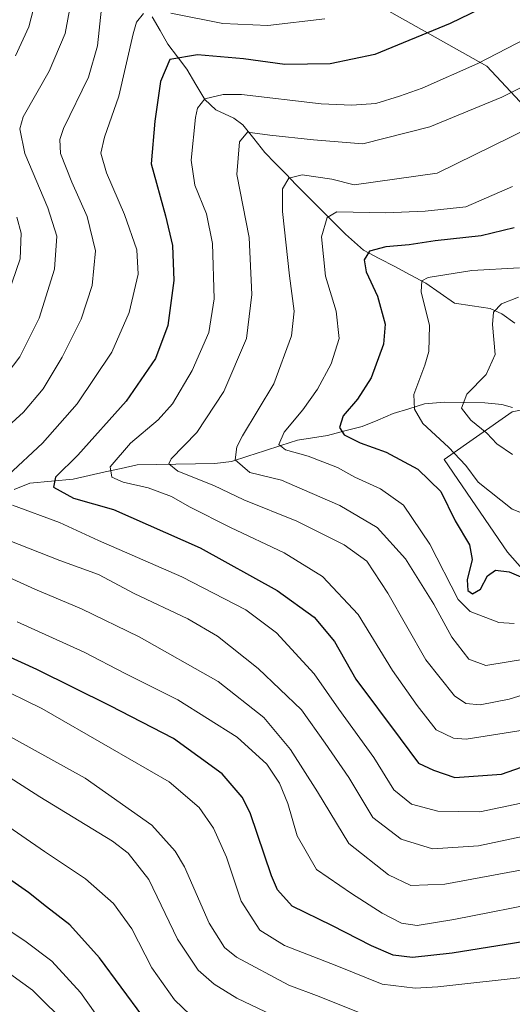
# Model space of a CAD drawing. Units: metres. Extents: x 583093 to 586514, y 4768265 to 4770621.
# Drawn here: x 583858 to 583971, y 4769847 to 4770073 of the extents above; entities that cross this region are included whole.
import ezdxf

# ---------------------------------------------------------------- set-up
doc = ezdxf.new("R2010")
doc.units = ezdxf.units.M
doc.header["$MEASUREMENT"] = 0
for name, color, linetype, lineweight in [('Arbolado forestal CxS', 92, 'Continuous', 0), ('Corriente natural lineal', 142, 'Continuous', 13), ('Curva de nivel maestra', 36, 'Continuous', 30), ('Curva de nivel normal', 36, 'Continuous', 0), ('Pastizal CxS', 92, 'Continuous', 0)]:
    doc.layers.add(name, color=color, linetype=linetype, lineweight=lineweight)

# ---------------------------------------------------------------- blocks, each defined once
blk = doc.blocks.new('*U174')
at = {"layer": 'Curva de nivel normal', "color": 36, "linetype": 'Continuous', "lineweight": 0}
blk.add_polyline3d([(583972.27, 4770015.94, 620), (583961.27, 4770015.29, 620), (583951.25, 4770013.66, 620), (583949.83, 4770012.93, 620), (583949.68, 4770010.42, 620), (583951.61, 4770002.66, 620), (583951.42, 4769996.7, 620), (583950.51, 4769993.56, 620), (583948.01, 4769986.85, 620), (583948.12, 4769983.44, 620), (583950.03, 4769980.16, 620), (583955.92, 4769974.73, 620), (583959.92, 4769970.55, 620), (583962.78, 4769966.75, 620), (583970.52, 4769960.54, 620), (583976.78, 4769958.04, 620)], dxfattribs=at)
blk = doc.blocks.new('*U189')
at = {"layer": 'Curva de nivel normal', "color": 36, "linetype": 'Continuous', "lineweight": 0}
blk.add_polyline3d([(583972.03, 4770009.19, 615), (583968.11, 4770007.66, 615), (583966.28, 4770005.75, 615), (583966.07, 4770002.9, 615), (583966.69, 4769995.99, 615), (583964.6, 4769991.4, 615), (583960.14, 4769986.95, 615), (583958.96, 4769983.71, 615), (583961.06, 4769980.95, 615), (583964.78, 4769977.96, 615), (583967.07, 4769975.48, 615), (583970.64, 4769973.03, 615)], dxfattribs=at)
blk = doc.blocks.new('*U191')
at = {"layer": 'Curva de nivel normal', "color": 36, "linetype": 'Continuous', "lineweight": 0}
blk.add_polyline3d([(583987.44, 4770054.38, 635), (583953.36, 4770037.66, 635), (583934.3, 4770034.95, 635), (583929.17, 4770036.23, 635), (583922.38, 4770037.29, 635), (583919.32, 4770036.47, 635), (583917.83, 4770034.08, 635), (583917.87, 4770028.87, 635), (583919.45, 4770014.04, 635), (583920.56, 4770005.99, 635), (583919.91, 4770000.33, 635), (583915.85, 4769989.32, 635), (583908.65, 4769977.32, 635), (583907.36, 4769974.82, 635), (583906.98, 4769971.82, 635), (583910.37, 4769968.9, 635), (583917.6, 4769967.14, 635), (583922.4, 4769965.12, 635), (583930.98, 4769961.36, 635), (583939.56, 4769956.28, 635), (583946.04, 4769949.12, 635), (583952.56, 4769938.7, 635), (583956.73, 4769931.14, 635), (583960.61, 4769926.09, 635), (583964.55, 4769924.63, 635), (583974.27, 4769926.26, 635)], dxfattribs=at)
blk = doc.blocks.new('*U205')
at = {"layer": 'Curva de nivel normal', "color": 36, "linetype": 'Continuous', "lineweight": 0}
blk.add_polyline3d([(583973.09, 4769909.8, 645), (583960.02, 4769907.73, 645), (583957.1, 4769907.96, 645), (583953.13, 4769909.85, 645), (583948.73, 4769915.44, 645), (583943.08, 4769923.46, 645), (583935.23, 4769936.33, 645), (583927.03, 4769945.07, 645), (583918.21, 4769950.52, 645), (583905.92, 4769956.32, 645), (583896.5, 4769961.03, 645), (583892.37, 4769963.42, 645), (583887.03, 4769965.41, 645), (583881.26, 4769966.75, 645), (583878.67, 4769967.83, 645), (583878.3, 4769970.25, 645), (583882.94, 4769975.64, 645), (583889.29, 4769980.99, 645), (583892.61, 4769984.73, 645), (583897.1, 4769992.32, 645), (583900.94, 4770001.07, 645), (583902.16, 4770008.8, 645), (583901.75, 4770021.52, 645), (583900.4, 4770028.32, 645), (583897.72, 4770034.85, 645), (583896.9, 4770040.62, 645), (583897.86, 4770050.45, 645), (583898.35, 4770052.56, 645), (583900.03, 4770054.68, 645), (583904.24, 4770055.71, 645), (583908.46, 4770055.66, 645), (583926.69, 4770053.52, 645), (583933.79, 4770053.23, 645), (583939.27, 4770053.6, 645), (583944.67, 4770055.31, 645), (583949.88, 4770057.13, 645), (583962.67, 4770062.78, 645), (583973.77, 4770068.52, 645)], dxfattribs=at)
blk = doc.blocks.new('*U213')
at = {"layer": 'Curva de nivel normal', "color": 36, "linetype": 'Continuous', "lineweight": 0}
blk.add_polyline3d([(583971.01, 4769934.28, 630), (583967.46, 4769934.51, 630), (583960.95, 4769937.06, 630), (583958.18, 4769939.8, 630), (583951.68, 4769952.5, 630), (583945.6, 4769961.45, 630), (583940.31, 4769965.16, 630), (583934.48, 4769967.86, 630), (583930.48, 4769970.08, 630), (583923.73, 4769972.68, 630), (583918.54, 4769974.15, 630), (583916.98, 4769975.34, 630), (583918.2, 4769978.22, 630), (583922.48, 4769983.32, 630), (583925.86, 4769988.04, 630), (583929.03, 4769993.85, 630), (583930.88, 4769999.71, 630), (583930.14, 4770006, 630), (583927.69, 4770014.01, 630), (583926.79, 4770023.04, 630), (583928.07, 4770027.46, 630), (583930.35, 4770028.74, 630), (583941.5, 4770028.53, 630), (583950.6, 4770028.9, 630), (583959.94, 4770029.93, 630), (583970.6, 4770034.55, 630)], dxfattribs=at)
blk = doc.blocks.new('*U216')
at = {"layer": 'Curva de nivel normal', "color": 36, "linetype": 'Continuous', "lineweight": 0}
for points in [[(583972.93, 4769885.35, 660), (583962.85, 4769883.21, 660), (583952.27, 4769882.56, 660), (583945.1, 4769884.76, 660), (583938.56, 4769889.74, 660), (583933.04, 4769898.96, 660), (583927.62, 4769906.8, 660), (583922.18, 4769914.42, 660), (583912.26, 4769923.97, 660), (583902.96, 4769931.34, 660), (583896.15, 4769935.36, 660), (583883.81, 4769941.18, 660), (583875.61, 4769945.5, 660), (583866.72, 4769948.77, 660), (583850.51, 4769955.12, 660)], [(583851.19, 4769976.27, 660), (583858.43, 4769982.8, 660), (583862.9, 4769988.17, 660), (583867.31, 4769995.37, 660), (583871.66, 4770004.1, 660), (583874.17, 4770011.84, 660), (583874.95, 4770019.81, 660), (583873.06, 4770027.71, 660), (583869.5, 4770035.59, 660), (583866.92, 4770042.19, 660), (583866.72, 4770045.38, 660), (583867.6, 4770047.87, 660), (583873.3, 4770059.7, 660), (583875.38, 4770066.9, 660), (583876.34, 4770075.53, 660)]]:
    blk.add_polyline3d(points, dxfattribs=at)
blk = doc.blocks.new('*U223')
at = {"layer": 'Curva de nivel normal', "color": 36, "linetype": 'Continuous', "lineweight": 0}
blk.add_polyline3d([(583984.2, 4769921.33, 640), (583969.86, 4769916.93, 640), (583963.23, 4769915.61, 640), (583959.9, 4769915.94, 640), (583957.31, 4769917.69, 640), (583950.78, 4769925.9, 640), (583942.03, 4769941.23, 640), (583937.2, 4769948.56, 640), (583931.99, 4769952.34, 640), (583921.16, 4769957.8, 640), (583908.99, 4769962.68, 640), (583902.08, 4769965.94, 640), (583893.8, 4769969.27, 640), (583891.8, 4769970.96, 640), (583892.31, 4769972.07, 640), (583898.2, 4769978.1, 640), (583904.38, 4769987.54, 640), (583909.58, 4769999.66, 640), (583910.8, 4770009.8, 640), (583910.21, 4770022.87, 640), (583907.38, 4770037.3, 640), (583908.01, 4770044.84, 640), (583909.79, 4770047.08, 640), (583914.94, 4770046.34, 640), (583924.96, 4770045.28, 640), (583936.27, 4770044.37, 640), (583951.67, 4770048.25, 640), (583968.2, 4770055.08, 640), (583980.1, 4770061.08, 640)], dxfattribs=at)
blk = doc.blocks.new('*U233')
at = {"layer": 'Curva de nivel normal', "color": 36, "linetype": 'Continuous', "lineweight": 0}
for points in [[(583972.6, 4769893.02, 655), (583963.16, 4769891.07, 655), (583953.48, 4769891.2, 655), (583947.49, 4769892.84, 655), (583943.4, 4769896.07, 655), (583938.82, 4769903.48, 655), (583930.78, 4769914.63, 655), (583925.11, 4769922.7, 655), (583916.47, 4769932.14, 655), (583909.44, 4769937.44, 655), (583894.75, 4769944.95, 655), (583875.6, 4769953.32, 655), (583866.69, 4769957.42, 655), (583855.87, 4769961.46, 655)], [(583854.91, 4769968.32, 655), (583862.8, 4769975.65, 655), (583870.71, 4769984.66, 655), (583878.68, 4769996.58, 655), (583882.69, 4770005.67, 655), (583884.73, 4770014.46, 655), (583884.45, 4770020.04, 655), (583881.62, 4770028.15, 655), (583877.43, 4770037.7, 655), (583876.17, 4770042.24, 655), (583876.99, 4770045.87, 655), (583880.31, 4770055.3, 655), (583883.6, 4770069.62, 655), (583884.33, 4770072.28, 655), (583885.96, 4770074.28, 655)], [(583892.2, 4770074.37, 655), (583904.17, 4770072, 655), (583914.5, 4770071.5, 655), (583927.54, 4770073.09, 655)]]:
    blk.add_polyline3d(points, dxfattribs=at)
blk = doc.blocks.new('*U263')
at = {"layer": 'Curva de nivel maestra', "color": 36, "linetype": 'Continuous', "lineweight": 30}
blk.add_polyline3d([(583971.02, 4770025.08, 625), (583963.42, 4770023.22, 625), (583952.85, 4770022.11, 625), (583946.94, 4770021.17, 625), (583941.6, 4770020.74, 625), (583937.8, 4770019.72, 625), (583936.56, 4770017.71, 625), (583937.02, 4770014.99, 625), (583939.66, 4770009.4, 625), (583941.4, 4770002.97, 625), (583941.01, 4769998.4, 625), (583938.23, 4769990.68, 625), (583935.06, 4769985.73, 625), (583931.74, 4769981.92, 625), (583930.92, 4769979.29, 625), (583932.01, 4769977.57, 625), (583935.64, 4769975.77, 625), (583941.63, 4769973.63, 625), (583948.94, 4769969.72, 625), (583954.22, 4769964.6, 625), (583957.46, 4769957.83, 625), (583960.73, 4769952.3, 625), (583961.37, 4769948.98, 625), (583960.24, 4769944.32, 625), (583960.4, 4769941.85, 625), (583961.47, 4769941.11, 625), (583963.29, 4769942.18, 625), (583964.87, 4769945.18, 625), (583966.75, 4769946.53, 625), (583969.9, 4769946.14, 625), (583973.05, 4769944.73, 625)], dxfattribs=at)

msp = doc.modelspace()

# ---------------------------------------------------------------- linework, layer by layer
at = {"layer": 'Arbolado forestal CxS', "color": 92, "linetype": 'Continuous', "lineweight": 0}
for points in [[(583857.71, 4770237.81, 738.03), (583854.02, 4770224.29, 731.84), (583835.59, 4770212, 725.65), (583855.25, 4770180.05, 709.87), (583872.45, 4770168.99, 704.36), (583879.83, 4770155.47, 697.47), (583881.06, 4770139.5, 689.89), (583894.57, 4770137.04, 687.65), (583900.72, 4770110, 673.96), (583911.73, 4770094.68, 665.23), (583922.33, 4770086.04, 659.75), (583964.75, 4770062.17, 641.66), (583984.34, 4770041.26, 627.28)], [(583879.83, 4770155.47, 697.47), (583881.06, 4770139.5, 689.89), (583894.57, 4770137.04, 687.65), (583900.72, 4770110, 673.96), (583911.73, 4770094.68, 665.23), (583922.33, 4770086.04, 659.75), (583964.75, 4770062.17, 641.66), (583984.34, 4770041.26, 627.28), (584029.19, 4770016.6, 601.19), (584070.31, 4770011.69, 590.3), (584097.1, 4770017.73, 589.29), (584124.13, 4770033.42, 589.76), (584130.25, 4770044.99, 590.7), (584160.87, 4770045.89, 589.2)], [(584160.87, 4770045.89, 589.2), (584150.83, 4770025.8, 581.63), (584118.43, 4770003.98, 581.59), (584079, 4770000.46, 588.37), (584028.3, 4769998.35, 597.51), (583995.21, 4769987.78, 605.28), (583970.56, 4769982.86, 611.35), (583954.93, 4769971.88, 622.29), (583969.52, 4769950.65, 624.47), (583981.04, 4769937.54, 632.38), (584006.99, 4769925.18, 641.74), (584024.97, 4769929.67, 636.72), (584050.45, 4769920.68, 639.26), (584097.45, 4769918.72, 634.09), (584151.53, 4769908.21, 629.51), (584218.42, 4769909.62, 620.5), (584274.05, 4769913.84, 614.91), (584328.27, 4769888.49, 623.84), (584430.37, 4769878.63, 610.41), (584480.36, 4769877.22, 611.14), (584543.19, 4769872.68, 606.77)], [(584160.87, 4770045.89, 589.2), (584150.83, 4770025.8, 581.63), (584118.43, 4770003.98, 581.59), (584079, 4770000.46, 588.37), (584028.3, 4769998.35, 597.51), (583995.21, 4769987.78, 605.28), (583970.56, 4769982.86, 611.35), (583954.93, 4769971.88, 622.29), (583969.52, 4769950.65, 624.47), (583981.04, 4769937.54, 632.38), (584006.99, 4769925.18, 641.74), (584024.97, 4769929.67, 636.72), (584050.45, 4769920.68, 639.26), (584097.45, 4769918.72, 634.09), (584151.53, 4769908.21, 629.51), (584218.42, 4769909.62, 620.5), (584274.05, 4769913.84, 614.91), (584328.27, 4769888.49, 623.84), (584430.37, 4769878.63, 610.41), (584480.36, 4769877.22, 611.14), (584543.19, 4769872.68, 606.77)], [(583995.21, 4769987.78, 605.28), (583970.56, 4769982.86, 611.35), (583954.93, 4769971.88, 622.29), (583969.52, 4769950.65, 624.47), (583981.04, 4769937.54, 632.38)], [(583981.04, 4769937.54, 632.38), (583969.52, 4769950.65, 624.47), (583954.93, 4769971.88, 622.29), (583970.56, 4769982.86, 611.35), (583995.21, 4769987.78, 605.28)]]:
    msp.add_polyline3d(points, dxfattribs=at)
at = {"layer": 'Corriente natural lineal', "color": 142, "linetype": 'Continuous', "lineweight": 13}
for points in [[(583887.96, 4770073.51, 654.2), (583889.76, 4770070.37, 653.2), (583891.55, 4770067.22, 651.44), (583893.74, 4770064.35, 649.63), (583895.93, 4770061.48, 647.91), (583897.99, 4770058, 646.47), (583900.04, 4770054.53, 644.56), (583902.57, 4770052.15, 642.92), (583906.65, 4770050.26, 641.54), (583908.76, 4770048.75, 640.95), (583911.26, 4770045.59, 639.45), (583913.76, 4770042.42, 638.01), (583916.17, 4770039.95, 636.72), (583918.59, 4770037.47, 635.42), (583921, 4770035, 633.88), (583923.83, 4770032.15, 632.59), (583926.66, 4770029.31, 630.88), (583929.48, 4770026.46, 629.42), (583932.31, 4770023.61, 627.31), (583934.39, 4770021.8, 626.76), (583936.46, 4770019.98, 625.7), (583940.04, 4770018.09, 623.48), (583943.61, 4770016.2, 622.19), (583947.18, 4770014.31, 620.74), (583950.76, 4770012.41, 619.63), (583954.05, 4770010.12, 618.55), (583957.34, 4770007.83, 617.14), (583961.41, 4770007.2, 615.89), (583965.49, 4770006.56, 615.21), (583968.22, 4770005.39, 614.37), (583971.13, 4770003.23, 612.99)], [(583856.29, 4769965.04, 653.45), (583859.87, 4769966.48, 652.26), (583864.85, 4769966.95, 650.28), (583869.82, 4769967.43, 648.99), (583873.48, 4769968.24, 648.04), (583877.15, 4769969.05, 646.69), (583880.81, 4769969.86, 643.8), (583884.47, 4769970.67, 642.32), (583888.93, 4769970.76, 641.09), (583893.4, 4769970.85, 640.16), (583897.86, 4769970.94, 639.16), (583902.32, 4769971.03, 637.49), (583906.15, 4769971.44, 635.26), (583909.93, 4769972.67, 632.96), (583913.71, 4769973.91, 631.2), (583917.48, 4769975.14, 630.43), (583921.26, 4769976.38, 629.16), (583924.7, 4769976.92, 627.67), (583928.14, 4769977.46, 626.24), (583932.14, 4769978.46, 624.63), (583936.14, 4769979.46, 623.33), (583939.69, 4769980.96, 622.45), (583943.23, 4769982.45, 621.22), (583946.85, 4769983.58, 619.51), (583950.46, 4769984.7, 617.91), (583955, 4769985.04, 616.25), (583959.66, 4769985, 614.69), (583964.31, 4769984.96, 613.24), (583968.16, 4769984.52, 611.96), (583970.64, 4769983.88, 611.05)]]:
    msp.add_polyline3d(points, dxfattribs=at)
at = {"layer": 'Curva de nivel maestra', "color": 36, "linetype": 'Continuous', "lineweight": 30}
for points in [[(583979.27, 4770083.14, 650), (583956.29, 4770071.99, 650), (583939.01, 4770064.88, 650), (583928.78, 4770062.74, 650), (583918.38, 4770062.58, 650), (583908.93, 4770063.9, 650), (583898.33, 4770064.83, 650), (583892.01, 4770063.71, 650), (583889.82, 4770058.7, 650), (583888.55, 4770049.54, 650), (583887.73, 4770039.79, 650), (583891, 4770027.82, 650), (583892.63, 4770021.06, 650), (583892.91, 4770012.99, 650), (583891.56, 4770002.66, 650), (583888.68, 4769995.11, 650), (583881.94, 4769985.31, 650), (583870.91, 4769972.88, 650), (583865.72, 4769967.84, 650), (583865.32, 4769965.55, 650), (583869.88, 4769963.06, 650), (583879.07, 4769960.45, 650), (583898.92, 4769951.64, 650), (583916.62, 4769941.88, 650), (583925.14, 4769935.69, 650), (583929.78, 4769930.16, 650), (583934.71, 4769921.48, 650), (583944.88, 4769907.9, 650), (583949.04, 4769902.19, 650), (583952.49, 4769900.63, 650), (583957.39, 4769898.92, 650), (583968.08, 4769899.66, 650), (583981.61, 4769904.47, 650)], [(583977.32, 4769861.89, 675), (583956.78, 4769858.63, 675), (583947.65, 4769857.64, 675), (583943.26, 4769858.17, 675), (583938.24, 4769860.26, 675), (583929.2, 4769864.94, 675), (583920.08, 4769869.37, 675), (583916.67, 4769873.12, 675), (583915.32, 4769876.35, 675), (583910.43, 4769890.81, 675), (583908.61, 4769894.44, 675), (583904.04, 4769899.75, 675), (583892.81, 4769907.86, 675), (583878.29, 4769915.34, 675), (583861.45, 4769923.72, 675), (583829.89, 4769938.13, 675)], [(583885.83, 4769844.05, 700), (583875.83, 4769857.54, 700), (583869.08, 4769865.08, 700), (583863.69, 4769869.23, 700), (583859.53, 4769872.53, 700), (583854.2, 4769876.26, 700)]]:
    msp.add_polyline3d(points, dxfattribs=at)
at = {"layer": 'Curva de nivel normal', "color": 36, "linetype": 'Continuous', "lineweight": 0}
for points in [[(583852.9, 4769989.45, 665), (583857.57, 4769995.47, 665), (583862.03, 4770004.32, 665), (583865.56, 4770015.64, 665), (583866.04, 4770023.16, 665), (583863.98, 4770029.72, 665), (583858.7, 4770042.15, 665), (583857.58, 4770047.81, 665), (583858.36, 4770050.54, 665), (583864.31, 4770061.04, 665), (583868, 4770069.68, 665), (583870.45, 4770082.97, 665)], [(583856.55, 4770064.6, 670), (583859.64, 4770071.23, 670), (583862.93, 4770083.98, 670)], [(583854.07, 4770007.48, 670), (583857.66, 4770017.96, 670), (583857.87, 4770023.84, 670), (583856.89, 4770027.53, 670)], [(583975.77, 4769878.23, 665), (583955.14, 4769874.44, 665), (583947.28, 4769874.17, 665), (583942.14, 4769876.57, 665), (583933.04, 4769883.76, 665), (583925.89, 4769895.6, 665), (583919.66, 4769905.37, 665), (583913.54, 4769912.68, 665), (583903.08, 4769920.97, 665), (583884.97, 4769931.25, 665), (583871.75, 4769937.62, 665), (583860.98, 4769942.15, 665), (583848.97, 4769947.59, 665)], [(583978.94, 4769870.6, 670), (583957.14, 4769866.32, 670), (583948.74, 4769864.99, 670), (583945.14, 4769865.5, 670), (583940.73, 4769867.75, 670), (583933.69, 4769872.32, 670), (583925.67, 4769877.78, 670), (583921.23, 4769885.57, 670), (583919.09, 4769892.98, 670), (583917.16, 4769897.65, 670), (583914.24, 4769901.96, 670), (583907.42, 4769908.19, 670), (583893.82, 4769916.72, 670), (583881.76, 4769922.77, 670), (583872.3, 4769927.69, 670), (583856.93, 4769934.65, 670)], [(583974.9, 4769853.22, 680), (583953.47, 4769850.85, 680), (583948.33, 4769850.59, 680), (583940.74, 4769851.51, 680), (583930.33, 4769855.7, 680), (583918.32, 4769860.36, 680), (583912.66, 4769863.89, 680), (583908.39, 4769870.57, 680), (583905.03, 4769880.65, 680), (583902.03, 4769887.32, 680), (583898.75, 4769892.02, 680), (583891.85, 4769897.92, 680), (583878.33, 4769905.72, 680), (583862.6, 4769914.79, 680), (583851.61, 4769920.14, 680)], [(583935.6, 4769844.93, 685), (583926.27, 4769848.67, 685), (583919.27, 4769851.24, 685), (583907.29, 4769857.7, 685), (583904.57, 4769859.93, 685), (583901.05, 4769865.5, 685), (583895.36, 4769878.43, 685), (583893.24, 4769882.02, 685), (583887.85, 4769888.02, 685), (583872.6, 4769898.74, 685), (583848.88, 4769911.83, 685)], [(583920.35, 4769842.08, 690), (583907.38, 4769848.24, 690), (583902.15, 4769851.52, 690), (583898.47, 4769854.68, 690), (583893.79, 4769861.83, 690), (583887.15, 4769875.5, 690), (583882.44, 4769881.59, 690), (583878.87, 4769884.31, 690), (583862.14, 4769894.48, 690), (583847.14, 4769904.03, 690)], [(583896.65, 4769844.47, 695), (583893.05, 4769847.9, 695), (583887.9, 4769855.2, 695), (583883.29, 4769864.18, 695), (583879.06, 4769869.97, 695), (583872.61, 4769875.66, 695), (583863.23, 4769881.96, 695), (583852.77, 4769889.16, 695)], [(583850.72, 4769866.71, 705), (583858.74, 4769861.45, 705), (583864.88, 4769856.74, 705), (583871.51, 4769849.54, 705), (583878.6, 4769839.57, 705)], [(583868.86, 4769841.74, 710), (583860.49, 4769850.1, 710), (583839.58, 4769865.18, 710)]]:
    msp.add_polyline3d(points, dxfattribs=at)
at = {"layer": 'Pastizal CxS', "color": 92, "linetype": 'Continuous', "lineweight": 0}
for points in [[(583984.34, 4770041.26, 627.28), (583964.75, 4770062.17, 641.66), (583922.33, 4770086.04, 659.75), (583911.73, 4770094.68, 665.23), (583900.72, 4770110, 673.96), (583894.57, 4770137.04, 687.65), (583881.06, 4770139.5, 689.89), (583879.83, 4770155.47, 697.47), (583900.17, 4770154.77, 695.33), (583915.47, 4770154.24, 692.83), (583928.98, 4770144.41, 685.26), (583946.19, 4770139.5, 679.19), (583958.48, 4770151.79, 681.53), (583983.06, 4770159.16, 678.38)], [(583879.83, 4770155.47, 697.47), (583881.06, 4770139.5, 689.89), (583894.57, 4770137.04, 687.65), (583900.72, 4770110, 673.96), (583911.73, 4770094.68, 665.23), (583922.33, 4770086.04, 659.75), (583964.75, 4770062.17, 641.66), (583984.34, 4770041.26, 627.28), (584029.19, 4770016.6, 601.19), (584070.31, 4770011.69, 590.3), (584097.1, 4770017.73, 589.29), (584124.13, 4770033.42, 589.76), (584130.25, 4770044.99, 590.7), (584160.87, 4770045.89, 589.2)]]:
    msp.add_polyline3d(points, dxfattribs=at)

# ---------------------------------------------------------------- block references
at = {"layer": 'Curva de nivel maestra', "color": 36, "linetype": 'Continuous', "lineweight": 30}
msp.add_blockref('*U263', (0, 0), dxfattribs=at)
at = {"layer": 'Curva de nivel normal', "color": 36, "linetype": 'Continuous', "lineweight": 0}
for name in ['*U205', '*U223', '*U191', '*U213', '*U174', '*U189', '*U216', '*U233']:
    msp.add_blockref(name, (0, 0), dxfattribs=at)

doc.saveas('drawing.dxf')
